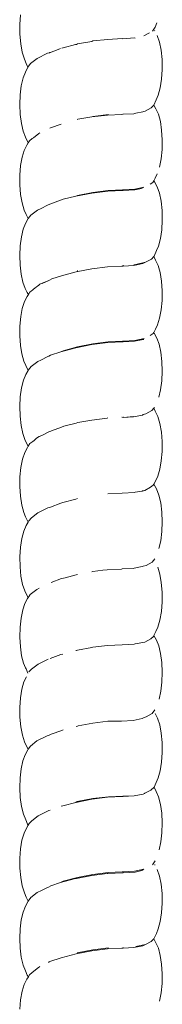
# Model space of a CAD drawing. Units: millimetres. Extents: x 2639.2 to 2677.4, y 1834.3 to 1846.7.
# Drawn here: x 2675.1 to 2675.1, y 1843.7 to 1843.8 of the extents above; entities that cross this region are included whole.
import ezdxf

# ---------------------------------------------------------------- set-up
doc = ezdxf.new("R2010")
doc.units = ezdxf.units.MM
doc.layers.add('MUEBLES', color=6, linetype='Continuous')

msp = doc.modelspace()

# ---------------------------------------------------------------- linework, layer by layer
at = {"layer": 'MUEBLES', "color": 251, "linetype": 'Continuous', "lineweight": 0}
for p, q in [((2675.096899, 1843.767326), (2675.096942, 1843.767901)), ((2675.096902, 1843.766733), (2675.096899, 1843.767326)), ((2675.104858, 1843.766918), (2675.105015, 1843.767159)), ((2675.105005, 1843.766933), (2675.10499, 1843.766961)), ((2675.105015, 1843.767159), (2675.105127, 1843.767421)), ((2675.096951, 1843.766162), (2675.096902, 1843.766733)), ((2675.100364, 1843.766154), (2675.101218, 1843.766308)), ((2675.10128, 1843.766332), (2675.101218, 1843.766308)), ((2675.10128, 1843.766332), (2675.102185, 1843.766427)), ((2675.102185, 1843.766427), (2675.103044, 1843.766484)), ((2675.103075, 1843.766469), (2675.103044, 1843.766484)), ((2675.103075, 1843.766469), (2675.103781, 1843.766524)), ((2675.103816, 1843.766509), (2675.103781, 1843.766524)), ((2675.104688, 1843.766825), (2675.104344, 1843.76664)), ((2675.10528, 1843.766267), (2675.105147, 1843.76666)), ((2675.105377, 1843.765773), (2675.10528, 1843.766267)), ((2675.097042, 1843.765652), (2675.096951, 1843.766162)), ((2675.098769, 1843.765654), (2675.098943, 1843.765719)), ((2675.099301, 1843.765851), (2675.098943, 1843.765719)), ((2675.099301, 1843.765851), (2675.099335, 1843.765874)), ((2675.09942, 1843.765894), (2675.09947, 1843.765911)), ((2675.09947, 1843.765911), (2675.099501, 1843.765917)), ((2675.099501, 1843.765917), (2675.100246, 1843.76612)), ((2675.100246, 1843.76612), (2675.100288, 1843.766128)), ((2675.100364, 1843.766154), (2675.100288, 1843.766128)), ((2675.105432, 1843.76521), (2675.105377, 1843.765773)), ((2675.09717, 1843.765237), (2675.097042, 1843.765652)), ((2675.097283, 1843.764973), (2675.09717, 1843.765237)), ((2675.097543, 1843.764976), (2675.097936, 1843.765282)), ((2675.097936, 1843.765282), (2675.098548, 1843.765589)), ((2675.098548, 1843.765589), (2675.098671, 1843.765622)), ((2675.098671, 1843.765622), (2675.098706, 1843.765634)), ((2675.098706, 1843.765634), (2675.098743, 1843.765647)), ((2675.098743, 1843.765647), (2675.098769, 1843.765654)), ((2675.105441, 1843.764619), (2675.105432, 1843.76521)), ((2675.097229, 1843.764465), (2675.097385, 1843.764763)), ((2675.097385, 1843.764763), (2675.097283, 1843.764973)), ((2675.097385, 1843.764763), (2675.097543, 1843.764976)), ((2675.105404, 1843.764038), (2675.105441, 1843.764619)), ((2675.096981, 1843.763637), (2675.097089, 1843.764106)), ((2675.097089, 1843.764106), (2675.097229, 1843.764465)), ((2675.105323, 1843.763508), (2675.105404, 1843.764038)), ((2675.096914, 1843.763091), (2675.096981, 1843.763637)), ((2675.105204, 1843.763064), (2675.105323, 1843.763508)), ((2675.096892, 1843.762504), (2675.096914, 1843.763091)), ((2675.104945, 1843.76248), (2675.10509, 1843.762798)), ((2675.10509, 1843.762798), (2675.105204, 1843.763064)), ((2675.096917, 1843.761917), (2675.096892, 1843.762504)), ((2675.104336, 1843.762095), (2675.104427, 1843.762114)), ((2675.104427, 1843.762114), (2675.10478, 1843.762303)), ((2675.10478, 1843.762303), (2675.104945, 1843.76248)), ((2675.105065, 1843.762259), (2675.104945, 1843.76248)), ((2675.105213, 1843.761934), (2675.105065, 1843.762259)), ((2675.096987, 1843.76137), (2675.096917, 1843.761917)), ((2675.100383, 1843.761624), (2675.100341, 1843.761615)), ((2675.100383, 1843.761624), (2675.101216, 1843.761762)), ((2675.101216, 1843.761762), (2675.102158, 1843.761878)), ((2675.101216, 1843.761762), (2675.101282, 1843.761798)), ((2675.101282, 1843.761798), (2675.102218, 1843.761913)), ((2675.102158, 1843.761878), (2675.103025, 1843.761918)), ((2675.103025, 1843.761918), (2675.103108, 1843.761923)), ((2675.103108, 1843.761923), (2675.103746, 1843.761958)), ((2675.103108, 1843.761923), (2675.103108, 1843.761952)), ((2675.103746, 1843.761958), (2675.10385, 1843.761995)), ((2675.10385, 1843.761995), (2675.104288, 1843.76207)), ((2675.104288, 1843.76207), (2675.104336, 1843.762095)), ((2675.105331, 1843.761493), (2675.105213, 1843.761934)), ((2675.097096, 1843.760899), (2675.096987, 1843.76137)), ((2675.098697, 1843.761091), (2675.098729, 1843.76111)), ((2675.098729, 1843.76111), (2675.099381, 1843.761339)), ((2675.105409, 1843.760966), (2675.105331, 1843.761493)), ((2675.105444, 1843.760387), (2675.105409, 1843.760966)), ((2675.097238, 1843.760538), (2675.097096, 1843.760899)), ((2675.09735, 1843.760279), (2675.097238, 1843.760538)), ((2675.097468, 1843.760332), (2675.097634, 1843.760464)), ((2675.097634, 1843.760464), (2675.097725, 1843.760509)), ((2675.097725, 1843.760509), (2675.098033, 1843.760774)), ((2675.098033, 1843.760774), (2675.098104, 1843.760806)), ((2675.105432, 1843.759797), (2675.105444, 1843.760387)), ((2675.097034, 1843.759342), (2675.097161, 1843.759753)), ((2675.097161, 1843.759753), (2675.097319, 1843.760057)), ((2675.097319, 1843.760057), (2675.097401, 1843.760209)), ((2675.097401, 1843.760209), (2675.09735, 1843.760279)), ((2675.097401, 1843.760209), (2675.097468, 1843.760332)), ((2675.105374, 1843.759236), (2675.105432, 1843.759797)), ((2675.096943, 1843.758835), (2675.097034, 1843.759342)), ((2675.105275, 1843.758742), (2675.105374, 1843.759236)), ((2675.096896, 1843.758267), (2675.096943, 1843.758835)), ((2675.096896, 1843.757678), (2675.096896, 1843.758267)), ((2675.104933, 1843.757932), (2675.105028, 1843.758087)), ((2675.105028, 1843.758087), (2675.10514, 1843.758349)), ((2675.096941, 1843.757106), (2675.096896, 1843.757678)), ((2675.102195, 1843.757341), (2675.103051, 1843.75738)), ((2675.103051, 1843.75738), (2675.103108, 1843.757383)), ((2675.103108, 1843.757383), (2675.103791, 1843.757421)), ((2675.103108, 1843.757347), (2675.103804, 1843.757385)), ((2675.103108, 1843.757347), (2675.103108, 1843.757383)), ((2675.103791, 1843.757421), (2675.104349, 1843.757549)), ((2675.103804, 1843.757385), (2675.104201, 1843.75747)), ((2675.104201, 1843.75747), (2675.104349, 1843.757549)), ((2675.104718, 1843.75773), (2675.104872, 1843.757831)), ((2675.104872, 1843.757831), (2675.104933, 1843.757932)), ((2675.104979, 1843.757862), (2675.104933, 1843.757932)), ((2675.105136, 1843.757562), (2675.104979, 1843.757862)), ((2675.105272, 1843.757182), (2675.105136, 1843.757562)), ((2675.09703, 1843.756591), (2675.096941, 1843.757106)), ((2675.099344, 1843.756752), (2675.099499, 1843.756817)), ((2675.099499, 1843.756817), (2675.10025, 1843.756997)), ((2675.10025, 1843.756997), (2675.101218, 1843.757185)), ((2675.10025, 1843.756997), (2675.10036, 1843.757049)), ((2675.10036, 1843.757049), (2675.10128, 1843.757228)), ((2675.101218, 1843.757185), (2675.102181, 1843.757303)), ((2675.10128, 1843.757228), (2675.102195, 1843.757341)), ((2675.102181, 1843.757303), (2675.103066, 1843.757344)), ((2675.103066, 1843.757344), (2675.103108, 1843.757347)), ((2675.105373, 1843.756698), (2675.105272, 1843.757182)), ((2675.097156, 1843.756168), (2675.09703, 1843.756591)), ((2675.097951, 1843.756163), (2675.098175, 1843.756257)), ((2675.098175, 1843.756257), (2675.098559, 1843.756468)), ((2675.098559, 1843.756468), (2675.098692, 1843.756516)), ((2675.098692, 1843.756516), (2675.098754, 1843.756547)), ((2675.098754, 1843.756547), (2675.099344, 1843.756752)), ((2675.105433, 1843.756144), (2675.105373, 1843.756698)), ((2675.097269, 1843.755903), (2675.097156, 1843.756168)), ((2675.097243, 1843.755362), (2675.097398, 1843.755659)), ((2675.097398, 1843.755659), (2675.097269, 1843.755903)), ((2675.097398, 1843.755659), (2675.097559, 1843.755858)), ((2675.097559, 1843.755858), (2675.097951, 1843.756163)), ((2675.105446, 1843.755557), (2675.105433, 1843.756144)), ((2675.096987, 1843.754556), (2675.097099, 1843.755014)), ((2675.097099, 1843.755014), (2675.097243, 1843.755362)), ((2675.105413, 1843.754978), (2675.105446, 1843.755557)), ((2675.096915, 1843.754018), (2675.096987, 1843.754556)), ((2675.10522, 1843.753994), (2675.105336, 1843.754445)), ((2675.105336, 1843.754445), (2675.105413, 1843.754978)), ((2675.096889, 1843.753436), (2675.096915, 1843.754018)), ((2675.105105, 1843.753727), (2675.10522, 1843.753994)), ((2675.096909, 1843.752851), (2675.096889, 1843.753436)), ((2675.104797, 1843.753211), (2675.104935, 1843.75337)), ((2675.104935, 1843.75337), (2675.104961, 1843.7534)), ((2675.105049, 1843.753153), (2675.104935, 1843.75337)), ((2675.104961, 1843.7534), (2675.105105, 1843.753727)), ((2675.096974, 1843.752302), (2675.096909, 1843.752851)), ((2675.101215, 1843.752637), (2675.102153, 1843.752752)), ((2675.102153, 1843.752752), (2675.103014, 1843.752792)), ((2675.103014, 1843.752792), (2675.103108, 1843.752797)), ((2675.103108, 1843.752797), (2675.103108, 1843.752844)), ((2675.103108, 1843.752797), (2675.103732, 1843.752831)), ((2675.103732, 1843.752831), (2675.10427, 1843.752943)), ((2675.103732, 1843.752878), (2675.103862, 1843.752901)), ((2675.103862, 1843.752901), (2675.104437, 1843.753032)), ((2675.10427, 1843.752943), (2675.104437, 1843.753032)), ((2675.104437, 1843.753032), (2675.104797, 1843.753211)), ((2675.1052, 1843.752839), (2675.105049, 1843.753153)), ((2675.105322, 1843.752408), (2675.1052, 1843.752839)), ((2675.09708, 1843.751827), (2675.096974, 1843.752302)), ((2675.098808, 1843.752024), (2675.099391, 1843.752216)), ((2675.099391, 1843.752216), (2675.100274, 1843.752454)), ((2675.100274, 1843.752454), (2675.101215, 1843.752637)), ((2675.100341, 1843.752505), (2675.100379, 1843.752515)), ((2675.105406, 1843.751888), (2675.105322, 1843.752408)), ((2675.097221, 1843.751458), (2675.09708, 1843.751827)), ((2675.097332, 1843.751198), (2675.097221, 1843.751458)), ((2675.097716, 1843.751408), (2675.097787, 1843.751465)), ((2675.097787, 1843.751465), (2675.097895, 1843.751541)), ((2675.097895, 1843.751541), (2675.097953, 1843.751583)), ((2675.097953, 1843.751583), (2675.098031, 1843.751642)), ((2675.098031, 1843.751642), (2675.098067, 1843.751679)), ((2675.098067, 1843.751679), (2675.09809, 1843.751701)), ((2675.09809, 1843.751701), (2675.098628, 1843.751939)), ((2675.098242, 1843.751741), (2675.098628, 1843.751939)), ((2675.098628, 1843.751939), (2675.098669, 1843.751954)), ((2675.098669, 1843.751954), (2675.098808, 1843.752024)), ((2675.105445, 1843.751314), (2675.105406, 1843.751888)), ((2675.097176, 1843.750657), (2675.097334, 1843.750959)), ((2675.097408, 1843.751089), (2675.097332, 1843.751198)), ((2675.097334, 1843.750959), (2675.097408, 1843.751089)), ((2675.097408, 1843.751089), (2675.097488, 1843.751229)), ((2675.097488, 1843.751229), (2675.097599, 1843.751313)), ((2675.097599, 1843.751313), (2675.097654, 1843.751346)), ((2675.097654, 1843.751346), (2675.097674, 1843.751371)), ((2675.097674, 1843.751371), (2675.097696, 1843.751387)), ((2675.097696, 1843.751387), (2675.097716, 1843.751408)), ((2675.105438, 1843.750726), (2675.105445, 1843.751314)), ((2675.097045, 1843.750254), (2675.097176, 1843.750657)), ((2675.105385, 1843.750164), (2675.105438, 1843.750726)), ((2675.096898, 1843.749191), (2675.09695, 1843.749755)), ((2675.09695, 1843.749755), (2675.097045, 1843.750254)), ((2675.10529, 1843.749666), (2675.105385, 1843.750164)), ((2675.096892, 1843.748603), (2675.096898, 1843.749191)), ((2675.105045, 1843.749003), (2675.105158, 1843.749266)), ((2675.105158, 1843.749266), (2675.10529, 1843.749666)), ((2675.096932, 1843.74803), (2675.096892, 1843.748603)), ((2675.104721, 1843.748619), (2675.104891, 1843.748738)), ((2675.104891, 1843.748738), (2675.104932, 1843.74881)), ((2675.104932, 1843.74881), (2675.105045, 1843.749003)), ((2675.104962, 1843.748767), (2675.104932, 1843.74881)), ((2675.105118, 1843.748467), (2675.104962, 1843.748767)), ((2675.097016, 1843.747511), (2675.096932, 1843.74803)), ((2675.099489, 1843.747709), (2675.100356, 1843.747942)), ((2675.100255, 1843.747888), (2675.101217, 1843.748075)), ((2675.100356, 1843.747942), (2675.10128, 1843.748122)), ((2675.101217, 1843.748075), (2675.102175, 1843.748193)), ((2675.10128, 1843.748122), (2675.1022, 1843.748235)), ((2675.102175, 1843.748193), (2675.103056, 1843.748233)), ((2675.1022, 1843.748235), (2675.103062, 1843.748275)), ((2675.103056, 1843.748233), (2675.103108, 1843.748236)), ((2675.103062, 1843.748275), (2675.103108, 1843.748277)), ((2675.103108, 1843.748277), (2675.103805, 1843.748316)), ((2675.103108, 1843.748236), (2675.103108, 1843.748277)), ((2675.103108, 1843.748236), (2675.103789, 1843.748273)), ((2675.103789, 1843.748273), (2675.104205, 1843.748359)), ((2675.103805, 1843.748316), (2675.104366, 1843.748446)), ((2675.104205, 1843.748359), (2675.104366, 1843.748446)), ((2675.104205, 1843.748359), (2675.10434, 1843.748387)), ((2675.105258, 1843.748095), (2675.105118, 1843.748467)), ((2675.105363, 1843.747618), (2675.105258, 1843.748095)), ((2675.097139, 1843.747082), (2675.097016, 1843.747511)), ((2675.098158, 1843.747146), (2675.098573, 1843.747362)), ((2675.098573, 1843.747362), (2675.098634, 1843.747384)), ((2675.098634, 1843.747384), (2675.09874, 1843.747437)), ((2675.09874, 1843.747437), (2675.099353, 1843.747645)), ((2675.099353, 1843.747645), (2675.100255, 1843.747888)), ((2675.099353, 1843.747645), (2675.099489, 1843.747709)), ((2675.105428, 1843.747067), (2675.105363, 1843.747618)), ((2675.097253, 1843.746816), (2675.097139, 1843.747082)), ((2675.097396, 1843.746526), (2675.097253, 1843.746816)), ((2675.097417, 1843.746566), (2675.097578, 1843.746756)), ((2675.097578, 1843.746756), (2675.097968, 1843.747059)), ((2675.097968, 1843.747059), (2675.098158, 1843.747146)), ((2675.105447, 1843.746481), (2675.105428, 1843.747067)), ((2675.097115, 1843.745931), (2675.097262, 1843.74627)), ((2675.097262, 1843.74627), (2675.097396, 1843.746526)), ((2675.097396, 1843.746526), (2675.097417, 1843.746566)), ((2675.10542, 1843.7459), (2675.105447, 1843.746481)), ((2675.096999, 1843.745478), (2675.097115, 1843.745931)), ((2675.105347, 1843.745363), (2675.10542, 1843.7459)), ((2675.096923, 1843.744943), (2675.096999, 1843.745478)), ((2675.105235, 1843.744906), (2675.105347, 1843.745363)), ((2675.096891, 1843.744362), (2675.096923, 1843.744943)), ((2675.096906, 1843.743774), (2675.096891, 1843.744362)), ((2675.096966, 1843.74322), (2675.096906, 1843.743774)), ((2675.103718, 1843.743724), (2675.104253, 1843.743834)), ((2675.104253, 1843.743834), (2675.104308, 1843.743864)), ((2675.104308, 1843.743864), (2675.10446, 1843.743912)), ((2675.10446, 1843.743912), (2675.104817, 1843.744103)), ((2675.104817, 1843.744103), (2675.104934, 1843.744247)), ((2675.104934, 1843.744247), (2675.104979, 1843.744302)), ((2675.10503, 1843.744064), (2675.104934, 1843.744247)), ((2675.105183, 1843.743759), (2675.10503, 1843.744064)), ((2675.097068, 1843.742738), (2675.096966, 1843.74322)), ((2675.099527, 1843.743164), (2675.100278, 1843.743348)), ((2675.100278, 1843.743348), (2675.100374, 1843.743392)), ((2675.100374, 1843.743392), (2675.101215, 1843.74353)), ((2675.101215, 1843.74353), (2675.102147, 1843.743645)), ((2675.102147, 1843.743645), (2675.102178, 1843.743679)), ((2675.103014, 1843.743704), (2675.103108, 1843.74369)), ((2675.103108, 1843.74369), (2675.103748, 1843.743758)), ((2675.103108, 1843.74369), (2675.103718, 1843.743724)), ((2675.103108, 1843.74369), (2675.103108, 1843.743723)), ((2675.105308, 1843.743334), (2675.105183, 1843.743759)), ((2675.105396, 1843.742817), (2675.105308, 1843.743334)), ((2675.097204, 1843.74236), (2675.097068, 1843.742738)), ((2675.098051, 1843.742541), (2675.098225, 1843.742614)), ((2675.098225, 1843.742614), (2675.09864, 1843.742836)), ((2675.09864, 1843.742836), (2675.098747, 1843.742875)), ((2675.098747, 1843.742875), (2675.098794, 1843.742898)), ((2675.098794, 1843.742898), (2675.0994, 1843.743112)), ((2675.0994, 1843.743112), (2675.099527, 1843.743164)), ((2675.10544, 1843.742243), (2675.105396, 1843.742817)), ((2675.097316, 1843.742098), (2675.097204, 1843.74236)), ((2675.097403, 1843.741968), (2675.097316, 1843.742098)), ((2675.097403, 1843.741968), (2675.097504, 1843.742137)), ((2675.097504, 1843.742137), (2675.097672, 1843.742245)), ((2675.097672, 1843.742245), (2675.09775, 1843.742304)), ((2675.09775, 1843.742304), (2675.097902, 1843.742446)), ((2675.097902, 1843.742446), (2675.098051, 1843.742541)), ((2675.105438, 1843.741652), (2675.10544, 1843.742243)), ((2675.09706, 1843.741184), (2675.097193, 1843.74158)), ((2675.097193, 1843.74158), (2675.097351, 1843.741881)), ((2675.097351, 1843.741881), (2675.097403, 1843.741968)), ((2675.10539, 1843.741085), (2675.105438, 1843.741652)), ((2675.096961, 1843.740688), (2675.09706, 1843.741184)), ((2675.1053, 1843.740578), (2675.10539, 1843.741085)), ((2675.096905, 1843.740125), (2675.096961, 1843.740688)), ((2675.105172, 1843.740168), (2675.1053, 1843.740578)), ((2675.096894, 1843.739534), (2675.096905, 1843.740125)), ((2675.104739, 1843.739497), (2675.104907, 1843.739628)), ((2675.104907, 1843.739628), (2675.104946, 1843.739689)), ((2675.104946, 1843.739689), (2675.105059, 1843.739904)), ((2675.105102, 1843.739392), (2675.104946, 1843.739689)), ((2675.105059, 1843.739904), (2675.105172, 1843.740168)), ((2675.09693, 1843.738955), (2675.096894, 1843.739534)), ((2675.103047, 1843.739135), (2675.10217, 1843.739095)), ((2675.103777, 1843.739175), (2675.103047, 1843.739135)), ((2675.103777, 1843.739175), (2675.103819, 1843.739192)), ((2675.103819, 1843.739192), (2675.104237, 1843.739271)), ((2675.104237, 1843.739271), (2675.104261, 1843.739283)), ((2675.104261, 1843.739283), (2675.104325, 1843.739289)), ((2675.104325, 1843.739289), (2675.10439, 1843.73931)), ((2675.10439, 1843.73931), (2675.104739, 1843.739497)), ((2675.105243, 1843.739028), (2675.105102, 1843.739392)), ((2675.105351, 1843.738556), (2675.105243, 1843.739028)), ((2675.097009, 1843.738428), (2675.09693, 1843.738955)), ((2675.098727, 1843.738308), (2675.099361, 1843.738549)), ((2675.099361, 1843.738549), (2675.09948, 1843.738582)), ((2675.09948, 1843.738582), (2675.100261, 1843.73879)), ((2675.100261, 1843.73879), (2675.100349, 1843.738813)), ((2675.10542, 1843.738007), (2675.105351, 1843.738556)), ((2675.097127, 1843.737987), (2675.097009, 1843.738428)), ((2675.097242, 1843.737721), (2675.097127, 1843.737987)), ((2675.097593, 1843.737664), (2675.097981, 1843.737966)), ((2675.097981, 1843.737966), (2675.098584, 1843.738268)), ((2675.098584, 1843.738268), (2675.098727, 1843.738308)), ((2675.105443, 1843.737419), (2675.10542, 1843.738007)), ((2675.097386, 1843.737407), (2675.097242, 1843.737721)), ((2675.097277, 1843.737193), (2675.097386, 1843.737407)), ((2675.097386, 1843.737407), (2675.097431, 1843.737487)), ((2675.097431, 1843.737487), (2675.097593, 1843.737664)), ((2675.10542, 1843.736832), (2675.105443, 1843.737419)), ((2675.097011, 1843.736419), (2675.097129, 1843.736864)), ((2675.097129, 1843.736864), (2675.097277, 1843.737193)), ((2675.105352, 1843.736285), (2675.10542, 1843.736832)), ((2675.096931, 1843.735887), (2675.097011, 1843.736419)), ((2675.105244, 1843.735817), (2675.105352, 1843.736285)), ((2675.096896, 1843.735306), (2675.096931, 1843.735887)), ((2675.096907, 1843.734713), (2675.096896, 1843.735306)), ((2675.104473, 1843.734794), (2675.104831, 1843.734985)), ((2675.104831, 1843.734985), (2675.104991, 1843.735199)), ((2675.096963, 1843.734151), (2675.096907, 1843.734713)), ((2675.101214, 1843.73442), (2675.101279, 1843.734434)), ((2675.101886, 1843.734502), (2675.101279, 1843.734434)), ((2675.102144, 1843.734534), (2675.101886, 1843.734502)), ((2675.102998, 1843.734574), (2675.102144, 1843.734534)), ((2675.103029, 1843.734584), (2675.102998, 1843.734574)), ((2675.103708, 1843.734612), (2675.103029, 1843.734584)), ((2675.10376, 1843.734624), (2675.103708, 1843.734612)), ((2675.104242, 1843.734723), (2675.10376, 1843.734624)), ((2675.104308, 1843.734758), (2675.104242, 1843.734723)), ((2675.104308, 1843.734758), (2675.104473, 1843.734794)), ((2675.105297, 1843.734275), (2675.105171, 1843.734691)), ((2675.097061, 1843.733657), (2675.096963, 1843.734151)), ((2675.098783, 1843.733761), (2675.099403, 1843.734001)), ((2675.099403, 1843.734001), (2675.099509, 1843.73403)), ((2675.099509, 1843.73403), (2675.099607, 1843.734056)), ((2675.100281, 1843.734238), (2675.099607, 1843.734056)), ((2675.100281, 1843.734238), (2675.100365, 1843.734256)), ((2675.105388, 1843.733764), (2675.105297, 1843.734275)), ((2675.105435, 1843.733192), (2675.105388, 1843.733764)), ((2675.097194, 1843.733265), (2675.097061, 1843.733657)), ((2675.097306, 1843.733003), (2675.097194, 1843.733265)), ((2675.097516, 1843.733047), (2675.097912, 1843.733356)), ((2675.097912, 1843.733356), (2675.098062, 1843.733434)), ((2675.105437, 1843.732598), (2675.105435, 1843.733192)), ((2675.097205, 1843.732507), (2675.097362, 1843.732807)), ((2675.097395, 1843.732858), (2675.097306, 1843.733003)), ((2675.097362, 1843.732807), (2675.097395, 1843.732858)), ((2675.097395, 1843.732858), (2675.097448, 1843.732942)), ((2675.097448, 1843.732942), (2675.097516, 1843.733047)), ((2675.105393, 1843.732024), (2675.105437, 1843.732598)), ((2675.096969, 1843.731635), (2675.09707, 1843.732123)), ((2675.09707, 1843.732123), (2675.097205, 1843.732507)), ((2675.105305, 1843.731507), (2675.105393, 1843.732024)), ((2675.096909, 1843.731077), (2675.096969, 1843.731635)), ((2675.105181, 1843.731083), (2675.105305, 1843.731507)), ((2675.096895, 1843.730485), (2675.096909, 1843.731077)), ((2675.104948, 1843.730584), (2675.105067, 1843.730818)), ((2675.105067, 1843.730818), (2675.105181, 1843.731083)), ((2675.096928, 1843.729901), (2675.096895, 1843.730485)), ((2675.103828, 1843.730074), (2675.104401, 1843.73019)), ((2675.104401, 1843.73019), (2675.104752, 1843.730377)), ((2675.104752, 1843.730377), (2675.104918, 1843.730526)), ((2675.104918, 1843.730526), (2675.104948, 1843.730584)), ((2675.105091, 1843.730311), (2675.104948, 1843.730584)), ((2675.105234, 1843.729962), (2675.105091, 1843.730311)), ((2675.097004, 1843.729364), (2675.096928, 1843.729901)), ((2675.100264, 1843.729676), (2675.1003, 1843.729686)), ((2675.1003, 1843.729686), (2675.10035, 1843.729695)), ((2675.10035, 1843.729695), (2675.101217, 1843.729859)), ((2675.101217, 1843.729859), (2675.101281, 1843.729873)), ((2675.101281, 1843.729873), (2675.102167, 1843.729982)), ((2675.103041, 1843.730022), (2675.102167, 1843.729982)), ((2675.103768, 1843.730062), (2675.103041, 1843.730022)), ((2675.103768, 1843.730062), (2675.103828, 1843.730074)), ((2675.105345, 1843.7295), (2675.105234, 1843.729962)), ((2675.097119, 1843.728911), (2675.097004, 1843.729364)), ((2675.097991, 1843.728856), (2675.098592, 1843.729157)), ((2675.098711, 1843.729205), (2675.099366, 1843.729438)), ((2675.099366, 1843.729438), (2675.099473, 1843.729464)), ((2675.105416, 1843.728958), (2675.105345, 1843.7295)), ((2675.105443, 1843.728372), (2675.105416, 1843.728958)), ((2675.097234, 1843.728644), (2675.097119, 1843.728911)), ((2675.097266, 1843.728573), (2675.097234, 1843.728644)), ((2675.097376, 1843.728315), (2675.097266, 1843.728573)), ((2675.097441, 1843.728396), (2675.097604, 1843.728555)), ((2675.097604, 1843.728555), (2675.097991, 1843.728856)), ((2675.105423, 1843.727782), (2675.105443, 1843.728372)), ((2675.097017, 1843.727357), (2675.097137, 1843.72779)), ((2675.097137, 1843.72779), (2675.097288, 1843.728103)), ((2675.105358, 1843.727229), (2675.105423, 1843.727782)), ((2675.096934, 1843.726834), (2675.097017, 1843.727357)), ((2675.105252, 1843.726749), (2675.105358, 1843.727229)), ((2675.096896, 1843.726257), (2675.096934, 1843.726834)), ((2675.096903, 1843.725665), (2675.096896, 1843.726257)), ((2675.104842, 1843.725886), (2675.105001, 1843.726116)), ((2675.096956, 1843.725099), (2675.096903, 1843.725665)), ((2675.101279, 1843.725315), (2675.102186, 1843.725427)), ((2675.102186, 1843.725427), (2675.102991, 1843.725441)), ((2675.102991, 1843.725441), (2675.103699, 1843.72548)), ((2675.103699, 1843.72548), (2675.10423, 1843.72559)), ((2675.10423, 1843.72559), (2675.10432, 1843.725638)), ((2675.10432, 1843.725638), (2675.104483, 1843.725694)), ((2675.104483, 1843.725694), (2675.104842, 1843.725886)), ((2675.105015, 1843.725888), (2675.105162, 1843.725607)), ((2675.105291, 1843.725205), (2675.105162, 1843.725607)), ((2675.097052, 1843.724596), (2675.096956, 1843.725099)), ((2675.098775, 1843.72464), (2675.099413, 1843.724875)), ((2675.099413, 1843.724875), (2675.099453, 1843.724886)), ((2675.099453, 1843.724886), (2675.099506, 1843.724908)), ((2675.100284, 1843.725107), (2675.100348, 1843.725138)), ((2675.100348, 1843.725138), (2675.10039, 1843.725142)), ((2675.10039, 1843.725142), (2675.101279, 1843.725315)), ((2675.105385, 1843.724705), (2675.105291, 1843.725205)), ((2675.097183, 1843.724191), (2675.097052, 1843.724596)), ((2675.097528, 1843.723937), (2675.097923, 1843.724244)), ((2675.097923, 1843.724244), (2675.098537, 1843.724552)), ((2675.098537, 1843.724552), (2675.098659, 1843.724599)), ((2675.098659, 1843.724599), (2675.098775, 1843.72464)), ((2675.105436, 1843.72414), (2675.105385, 1843.724705)), ((2675.097296, 1843.723928), (2675.097183, 1843.724191)), ((2675.097215, 1843.723413), (2675.097371, 1843.723712)), ((2675.097398, 1843.72375), (2675.097296, 1843.723928)), ((2675.097371, 1843.723712), (2675.097398, 1843.72375)), ((2675.097398, 1843.72375), (2675.097528, 1843.723937)), ((2675.105441, 1843.723549), (2675.105436, 1843.72414)), ((2675.096972, 1843.722568), (2675.097077, 1843.723044)), ((2675.097077, 1843.723044), (2675.097215, 1843.723413)), ((2675.1054, 1843.722972), (2675.105441, 1843.723549)), ((2675.096909, 1843.722018), (2675.096972, 1843.722568)), ((2675.105193, 1843.722015), (2675.105315, 1843.722449)), ((2675.105315, 1843.722449), (2675.1054, 1843.722972)), ((2675.096891, 1843.721431), (2675.096909, 1843.722018)), ((2675.105079, 1843.72175), (2675.105193, 1843.722015)), ((2675.09692, 1843.720848), (2675.096891, 1843.721431)), ((2675.104407, 1843.721102), (2675.104765, 1843.72128)), ((2675.104765, 1843.72128), (2675.104951, 1843.721454)), ((2675.104951, 1843.721454), (2675.105079, 1843.72175)), ((2675.105079, 1843.721209), (2675.104951, 1843.721454)), ((2675.096993, 1843.720307), (2675.09692, 1843.720848)), ((2675.100265, 1843.720551), (2675.101216, 1843.720736)), ((2675.100345, 1843.720594), (2675.101281, 1843.720776)), ((2675.101216, 1843.720736), (2675.102162, 1843.720852)), ((2675.101281, 1843.720776), (2675.102213, 1843.720891)), ((2675.102162, 1843.720852), (2675.103032, 1843.720893)), ((2675.102213, 1843.720891), (2675.103085, 1843.720931)), ((2675.103032, 1843.720893), (2675.103108, 1843.720897)), ((2675.103085, 1843.720931), (2675.103757, 1843.720932)), ((2675.103108, 1843.720897), (2675.103085, 1843.720931)), ((2675.103108, 1843.720897), (2675.103757, 1843.720932)), ((2675.103757, 1843.720932), (2675.104301, 1843.721045)), ((2675.104301, 1843.721045), (2675.104381, 1843.721085)), ((2675.104381, 1843.721085), (2675.104407, 1843.721102)), ((2675.105226, 1843.720874), (2675.105079, 1843.721209)), ((2675.10534, 1843.720425), (2675.105226, 1843.720874)), ((2675.097106, 1843.719847), (2675.096993, 1843.720307)), ((2675.098646, 1843.720053), (2675.098713, 1843.720083)), ((2675.099372, 1843.720311), (2675.099473, 1843.720338)), ((2675.099473, 1843.720338), (2675.100265, 1843.720551)), ((2675.100265, 1843.720551), (2675.100345, 1843.720594)), ((2675.105416, 1843.719892), (2675.10534, 1843.720425)), ((2675.097251, 1843.719497), (2675.097106, 1843.719847)), ((2675.097362, 1843.719238), (2675.097251, 1843.719497)), ((2675.09762, 1843.719432), (2675.098005, 1843.719732)), ((2675.098005, 1843.719732), (2675.098604, 1843.720034)), ((2675.098604, 1843.720034), (2675.098646, 1843.720053)), ((2675.105446, 1843.719312), (2675.105416, 1843.719892)), ((2675.097148, 1843.718695), (2675.097302, 1843.718995)), ((2675.097302, 1843.718995), (2675.097403, 1843.719187)), ((2675.097403, 1843.719187), (2675.097362, 1843.719238)), ((2675.097403, 1843.719187), (2675.097455, 1843.719287)), ((2675.097455, 1843.719287), (2675.09762, 1843.719432)), ((2675.10543, 1843.718725), (2675.105446, 1843.719312)), ((2675.097024, 1843.718274), (2675.097148, 1843.718695)), ((2675.105369, 1843.71817), (2675.10543, 1843.718725)), ((2675.096893, 1843.717191), (2675.096937, 1843.717761)), ((2675.096937, 1843.717761), (2675.097024, 1843.718274)), ((2675.105266, 1843.717685), (2675.105369, 1843.71817)), ((2675.096896, 1843.716602), (2675.096893, 1843.717191)), ((2675.096946, 1843.716035), (2675.096896, 1843.716602)), ((2675.104858, 1843.716799), (2675.105016, 1843.717042)), ((2675.105006, 1843.71678), (2675.104991, 1843.716809)), ((2675.097038, 1843.715529), (2675.096946, 1843.716035)), ((2675.099337, 1843.715721), (2675.100247, 1843.715966)), ((2675.099506, 1843.715803), (2675.100364, 1843.716034)), ((2675.100247, 1843.715966), (2675.100289, 1843.715976)), ((2675.100289, 1843.715976), (2675.101214, 1843.716156)), ((2675.100364, 1843.716034), (2675.101279, 1843.716212)), ((2675.101214, 1843.716156), (2675.102135, 1843.716269)), ((2675.101279, 1843.716212), (2675.102191, 1843.716324)), ((2675.102185, 1843.716274), (2675.102135, 1843.716269)), ((2675.102185, 1843.716274), (2675.103074, 1843.716315)), ((2675.102191, 1843.716324), (2675.103044, 1843.716364)), ((2675.103044, 1843.716364), (2675.103108, 1843.716367)), ((2675.103074, 1843.716315), (2675.103108, 1843.716317)), ((2675.103108, 1843.716367), (2675.10378, 1843.716404)), ((2675.103108, 1843.716317), (2675.103108, 1843.716367)), ((2675.103108, 1843.716317), (2675.103815, 1843.716356)), ((2675.10378, 1843.716404), (2675.10434, 1843.716524)), ((2675.103815, 1843.716356), (2675.104213, 1843.716456)), ((2675.104213, 1843.716456), (2675.10434, 1843.716524)), ((2675.105282, 1843.716117), (2675.105148, 1843.716508)), ((2675.10538, 1843.715626), (2675.105282, 1843.716117)), ((2675.097166, 1843.715117), (2675.097038, 1843.715529)), ((2675.098188, 1843.715246), (2675.09855, 1843.715436)), ((2675.09855, 1843.715436), (2675.098612, 1843.715458)), ((2675.098612, 1843.715458), (2675.098764, 1843.715534)), ((2675.098764, 1843.715534), (2675.099337, 1843.715721)), ((2675.099337, 1843.715721), (2675.099506, 1843.715803)), ((2675.105436, 1843.715067), (2675.10538, 1843.715626)), ((2675.09728, 1843.714853), (2675.097166, 1843.715117)), ((2675.097387, 1843.71461), (2675.09728, 1843.714853)), ((2675.097387, 1843.71461), (2675.097546, 1843.714824)), ((2675.097546, 1843.714824), (2675.097939, 1843.71513)), ((2675.097939, 1843.71513), (2675.098188, 1843.715246)), ((2675.105446, 1843.71448), (2675.105436, 1843.715067)), ((2675.097089, 1843.713953), (2675.097231, 1843.714312)), ((2675.097231, 1843.714312), (2675.097387, 1843.71461)), ((2675.10541, 1843.713904), (2675.105446, 1843.71448)), ((2675.09698, 1843.713485), (2675.097089, 1843.713953)), ((2675.105329, 1843.713378), (2675.10541, 1843.713904)), ((2675.096912, 1843.712941), (2675.09698, 1843.713485)), ((2675.105209, 1843.712938), (2675.105329, 1843.713378)), ((2675.096888, 1843.712358), (2675.096912, 1843.712941)), ((2675.104935, 1843.71235), (2675.105095, 1843.712671)), ((2675.105095, 1843.712671), (2675.105209, 1843.712938)), ((2675.096912, 1843.711775), (2675.096888, 1843.712358)), ((2675.101281, 1843.711676), (2675.102218, 1843.711792)), ((2675.103108, 1843.71178), (2675.103108, 1843.711832)), ((2675.103108, 1843.71178), (2675.103742, 1843.711815)), ((2675.103742, 1843.711815), (2675.104283, 1843.711926)), ((2675.103852, 1843.711874), (2675.10443, 1843.711993)), ((2675.104283, 1843.711926), (2675.10443, 1843.711993)), ((2675.10443, 1843.711993), (2675.104784, 1843.712182)), ((2675.104784, 1843.712182), (2675.104935, 1843.71235)), ((2675.105061, 1843.712109), (2675.104935, 1843.71235)), ((2675.105211, 1843.711783), (2675.105061, 1843.712109)), ((2675.096981, 1843.711232), (2675.096912, 1843.711775)), ((2675.09709, 1843.710766), (2675.096981, 1843.711232)), ((2675.098694, 1843.710973), (2675.099384, 1843.711197)), ((2675.099384, 1843.711197), (2675.10027, 1843.711436)), ((2675.10027, 1843.711436), (2675.101216, 1843.711619)), ((2675.10034, 1843.711493), (2675.101281, 1843.711676)), ((2675.101216, 1843.711619), (2675.102157, 1843.711735)), ((2675.102157, 1843.711735), (2675.103022, 1843.711775)), ((2675.103022, 1843.711775), (2675.103108, 1843.71178)), ((2675.10533, 1843.711341), (2675.105211, 1843.711783)), ((2675.10541, 1843.710814), (2675.10533, 1843.711341)), ((2675.097233, 1843.710409), (2675.09709, 1843.710766)), ((2675.09764, 1843.710323), (2675.098023, 1843.710624)), ((2675.098023, 1843.710624), (2675.098074, 1843.71066)), ((2675.098074, 1843.71066), (2675.098102, 1843.710676)), ((2675.098613, 1843.710919), (2675.098663, 1843.710955)), ((2675.098663, 1843.710955), (2675.098694, 1843.710973)), ((2675.105446, 1843.710236), (2675.10541, 1843.710814)), ((2675.097344, 1843.710149), (2675.097233, 1843.710409)), ((2675.097324, 1843.709909), (2675.097407, 1843.710065)), ((2675.097407, 1843.710065), (2675.097344, 1843.710149)), ((2675.097407, 1843.710065), (2675.097474, 1843.710188)), ((2675.097474, 1843.710188), (2675.09764, 1843.710323)), ((2675.105435, 1843.709649), (2675.105446, 1843.710236)), ((2675.097037, 1843.709192), (2675.097165, 1843.709606)), ((2675.097165, 1843.709606), (2675.097324, 1843.709909)), ((2675.105379, 1843.709091), (2675.105435, 1843.709649)), ((2675.096945, 1843.708684), (2675.097037, 1843.709192)), ((2675.10528, 1843.708601), (2675.105379, 1843.709091)), ((2675.096897, 1843.708115), (2675.096945, 1843.708684))]:
    msp.add_line(p, q, dxfattribs=at)

doc.saveas('drawing.dxf')
